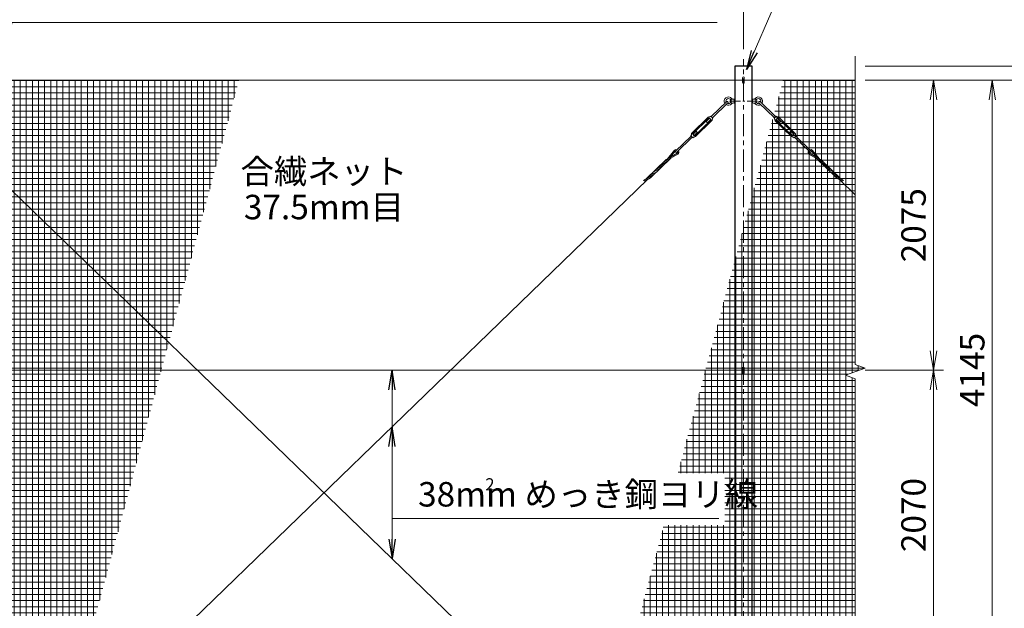
# Model space of a CAD drawing. Units: millimetres. Extents: x 0 to 29400, y 0 to 20790.
# Drawn here: x 9880 to 16922, y 12061 to 16270 of the extents above; entities that cross this region are included whole.
import ezdxf
from ezdxf.enums import TextEntityAlignment as Align

# ---------------------------------------------------------------- set-up
doc = ezdxf.new("R2010")
doc.units = ezdxf.units.MM
doc.header["$LTSCALE"] = 5
doc.header["$MEASUREMENT"] = 0
doc.header["$PDMODE"] = 35
doc.linetypes.add('CENTER', pattern=[50.8, 31.75, -6.35, 6.35, -6.35])
doc.layers.get('Defpoints').update_dxf_attribs({"color": 8})
for name, color, linetype, lineweight in [('D-BMK', 2, 'CENTER', 13), ('D-STR-DIM', 7, 'Continuous', 13), ('D-STR-TXT', 7, 'Continuous', 13), ('D-STR2', 7, 'Continuous', 13), ('D-STR3', 3, 'Continuous', 13)]:
    doc.layers.add(name, color=color, linetype=linetype, lineweight=lineweight)
doc.layers.add('D-STR1', color=1, linetype='Continuous')
doc.styles.add('ゴシック', font='txt')
doc.dimstyles.new('STYLE', dxfattribs={"dimscale": 70, "dimtxt": 2.5, "dimasz": 2, "dimexe": 1, "dimexo": 1, "dimgap": 0.8, "dimtad": 1, "dimdsep": 46, "dimtxsty": 'ゴシック', "dimblk": 'OPEN', "dimcen": 1e-08, "dimclrd": 256, "dimclre": 256, "dimclrt": 256, "dimadec": 0, "dimazin": 2, "dimtfac": 1, "dimtmove": 2, "dimatfit": 3, "dimldrblk": 'OPEN', "dimfxl": 0, "dimtolj": 1, "dimtzin": 0, "dimlwd": -1, "dimlwe": -1, "dimarcsym": 0})
pattern_1 = [(0, (22001.7, 915.543), (0, 43.75), []), (90, (22001.7, 915.543), (-43.75, 3e-15), [])]

# ---------------------------------------------------------------- blocks, each defined once
blk = doc.blocks.new('_Open')
at = {"color": 0, "linetype": 'ByBlock', "lineweight": -2}
for p, q in [((-1, 0.167), (0, 0)), ((-1, -0.167), (0, 0)), ((0, 0), (-1, 0))]:
    blk.add_line(p, q, dxfattribs=at)
blk = doc.blocks.new('*D6')
at = {"layer": 'D-STR-DIM'}
for p, q in [((15925.8, 13762.5), (16485.8, 13762.5)), ((16415.8, 11832.5), (16415.8, 13622.5)), ((15925.8, 11692.5), (16485.8, 11692.5))]:
    blk.add_line(p, q, dxfattribs=at)
at = {"layer": 'Defpoints', "color": 0}
for p in [(15855.8, 13762.5), (16415.8, 13762.5), (15855.8, 11692.5)]:
    blk.add_point(p, dxfattribs=at)
at = {"layer": 'D-STR-DIM', "xscale": 140, "yscale": 140, "zscale": 140}
for p, rotation in [((16415.8, 13762.5), 90), ((16415.8, 11692.5), 270)]:
    blk.add_blockref('_Open', p, dxfattribs=dict(at, rotation=rotation))
at = {"layer": 'D-STR-DIM', "insert": (16272.3, 12727.5), "char_height": 175, "attachment_point": 5, "rotation": 90, "style": 'ゴシック'}
blk.add_mtext('\\A1;2070', dxfattribs=at)
blk = doc.blocks.new('*D9')
at = {"layer": 'D-STR-DIM'}
for p, q in [((15925.8, 15837.5), (16485.8, 15837.5)), ((16415.8, 13902.5), (16415.8, 15697.5)), ((15925.8, 13762.5), (16485.8, 13762.5))]:
    blk.add_line(p, q, dxfattribs=at)
at = {"layer": 'Defpoints', "color": 0}
for p in [(15855.8, 15837.5), (16415.8, 15837.5), (15855.8, 13762.5)]:
    blk.add_point(p, dxfattribs=at)
at = {"layer": 'D-STR-DIM', "xscale": 140, "yscale": 140, "zscale": 140}
for p, rotation in [((16415.8, 15837.5), 90), ((16415.8, 13762.5), 270)]:
    blk.add_blockref('_Open', p, dxfattribs=dict(at, rotation=rotation))
at = {"layer": 'D-STR-DIM', "insert": (16272.3, 14800), "char_height": 175, "attachment_point": 5, "rotation": 90, "style": 'ゴシック'}
blk.add_mtext('\\A1;2075', dxfattribs=at)
blk = doc.blocks.new('*D11')
at = {"layer": 'D-STR-DIM'}
for p, q in [((15925.8, 15837.5), (16905.8, 15837.5)), ((16835.8, 11832.5), (16835.8, 15697.5)), ((15925.8, 11692.5), (16905.8, 11692.5))]:
    blk.add_line(p, q, dxfattribs=at)
at = {"layer": 'Defpoints', "color": 0}
for p in [(15855.8, 15837.5), (16835.8, 15837.5), (15855.8, 11692.5)]:
    blk.add_point(p, dxfattribs=at)
at = {"layer": 'D-STR-DIM', "xscale": 140, "yscale": 140, "zscale": 140}
for p, rotation in [((16835.8, 15837.5), 90), ((16835.8, 11692.5), 270)]:
    blk.add_blockref('_Open', p, dxfattribs=dict(at, rotation=rotation))
at = {"layer": 'D-STR-DIM', "insert": (16692.3, 13765), "char_height": 175, "attachment_point": 5, "rotation": 90, "style": 'ゴシック'}
blk.add_mtext('\\A1;4145', dxfattribs=at)
blk = doc.blocks.new('*D12')
at = {"layer": 'D-STR-DIM'}
for p, q in [((15925.8, 15837.5), (17325.8, 15837.5)), ((17255.8, 15697.5), (17255.8, 9977.5)), ((15925.8, 9837.5), (17325.8, 9837.5))]:
    blk.add_line(p, q, dxfattribs=at)
at = {"layer": 'Defpoints', "color": 0}
for p in [(15855.8, 15837.5), (15855.8, 9837.5), (17255.8, 9837.5)]:
    blk.add_point(p, dxfattribs=at)
at = {"layer": 'D-STR-DIM', "xscale": 140, "yscale": 140, "zscale": 140}
for p, rotation in [((17255.8, 15837.5), 90), ((17255.8, 9837.5), 270)]:
    blk.add_blockref('_Open', p, dxfattribs=dict(at, rotation=rotation))
at = {"layer": 'D-STR-DIM', "insert": (17112.3, 12837.5), "char_height": 175, "attachment_point": 5, "rotation": 90, "style": 'ゴシック'}
blk.add_mtext('\\A1;6000', dxfattribs=at)
blk = doc.blocks.new('*D13')
at = {"layer": 'D-STR-DIM'}
for p, q in [((17255.8, 16077.5), (17255.8, 16217.5)), ((15925.8, 15937.5), (17325.8, 15937.5)), ((17255.8, 15837.5), (17255.8, 15937.5)), ((15925.8, 15837.5), (17325.8, 15837.5)), ((17255.8, 15697.5), (17255.8, 15557.5))]:
    blk.add_line(p, q, dxfattribs=at)
at = {"layer": 'Defpoints', "color": 0}
for p in [(15855.8, 15937.5), (17255.8, 15937.5), (15855.8, 15837.5)]:
    blk.add_point(p, dxfattribs=at)
at = {"layer": 'D-STR-DIM', "xscale": 140, "yscale": 140, "zscale": 140}
for p, rotation in [((17255.8, 15937.5), 270), ((17255.8, 15837.5), 90)]:
    blk.add_blockref('_Open', p, dxfattribs=dict(at, rotation=rotation))
at = {"layer": 'D-STR-DIM', "insert": (17101.3, 16156.7), "char_height": 175, "attachment_point": 5, "rotation": 90, "style": 'ゴシック'}
blk.add_mtext('\\A1;100', dxfattribs=at)
blk = doc.blocks.new('*D14')
at = {"layer": 'D-STR-DIM'}
for p, q in [((15925.8, 15937.5), (17745.8, 15937.5)), ((17675.8, 15797.5), (17675.8, 9277.5)), ((15188.3, 9137.5), (17745.8, 9137.5))]:
    blk.add_line(p, q, dxfattribs=at)
at = {"layer": 'Defpoints', "color": 0}
for p in [(15855.8, 15937.5), (15118.3, 9137.5), (17675.8, 9137.5)]:
    blk.add_point(p, dxfattribs=at)
at = {"layer": 'D-STR-DIM', "xscale": 140, "yscale": 140, "zscale": 140}
for p, rotation in [((17675.8, 15937.5), 90), ((17675.8, 9137.5), 270)]:
    blk.add_blockref('_Open', p, dxfattribs=dict(at, rotation=rotation))
at = {"layer": 'D-STR-DIM', "insert": (17532.3, 12537.5), "char_height": 175, "attachment_point": 5, "rotation": 90, "style": 'ゴシック'}
blk.add_mtext('\\A1;6800', dxfattribs=at)
blk = doc.blocks.new('*D16')
at = {"layer": 'D-STR-DIM'}
for p, q in [((9055.8, 16058.5), (9055.8, 17004.3)), ((15055.8, 16058.5), (15055.8, 17004.3)), ((9195.8, 16934.3), (14915.8, 16934.3))]:
    blk.add_line(p, q, dxfattribs=at)
at = {"layer": 'Defpoints', "color": 0}
for p in [(15055.8, 16934.3), (9055.8, 15988.5), (15055.8, 15988.5)]:
    blk.add_point(p, dxfattribs=at)
at = {"layer": 'D-STR-DIM', "xscale": 140, "yscale": 140, "zscale": 140, "rotation": 180}
blk.add_blockref('_Open', (9055.8, 16934.3), dxfattribs=at)
at = {"layer": 'D-STR-DIM', "xscale": 140, "yscale": 140, "zscale": 140}
blk.add_blockref('_Open', (15055.8, 16934.3), dxfattribs=at)
at = {"layer": 'D-STR-DIM', "insert": (12055.8, 17077.8), "char_height": 175, "attachment_point": 5, "style": 'ゴシック'}
blk.add_mtext('\\A1;6000', dxfattribs=at)
blk = doc.blocks.new('*D20')
at = {"layer": 'D-STR-DIM'}
for p, q in [((15055.8, 16058.5), (15055.8, 17004.3)), ((15195.8, 16934.3), (15715.8, 16934.3))]:
    blk.add_line(p, q, dxfattribs=at)
at = {"layer": 'Defpoints', "color": 0}
for p in [(15855.8, 16934.3), (15055.8, 15988.5), (15855.8, 16009.9)]:
    blk.add_point(p, dxfattribs=at)
at = {"layer": 'D-STR-DIM', "xscale": 140, "yscale": 140, "zscale": 140, "rotation": 180}
blk.add_blockref('_Open', (15055.8, 16934.3), dxfattribs=at)
at = {"layer": 'D-STR-DIM', "xscale": 140, "yscale": 140, "zscale": 140}
blk.add_blockref('_Open', (15855.8, 16934.3), dxfattribs=at)

msp = doc.modelspace()

# ---------------------------------------------------------------- hatches: boundary and pattern name
at = {"layer": 'D-STR2'}
h = msp.add_hatch(dxfattribs=at)
h.set_pattern_fill('NET', color=256, scale=350)
h.set_pattern_definition(pattern_1)
h.paths.add_polyline_path([(11448.17, 15837.522), (9819.18, 15837.522), (8708.53, 11692.522), (10337.521, 11692.522)])
h = msp.add_hatch(dxfattribs=at)
h.set_pattern_fill('NET', color=256, scale=350)
h.set_pattern_definition(pattern_1)
h.paths.add_polyline_path([(14487.039, 12655.737), (14228.947, 11692.522), (15855.762, 11692.522), (15855.762, 13701.219), (15785.285, 13726.87), (15926.239, 13778.174), (15855.762, 13803.827), (15855.762, 15837.522), (15339.596, 15837.522), (14586.53, 13027.039), (14923.923, 13027.039), (14923.923, 12655.737)])

# ---------------------------------------------------------------- linework, layer by layer
at = {"layer": 'D-BMK'}
msp.add_line((15055.762, 9086.522), (15055.762, 15988.522), dxfattribs=at)
at = {"layer": 'D-BMK', "ltscale": 0.5}
msp.add_line((14955.762, 15687.522), (15155.762, 15687.522), dxfattribs=at)
at = {"layer": 'D-STR-DIM'}
for p, q in [((15855.762, 13803.827), (15855.762, 16009.93)), ((15926.239, 13778.174), (15855.762, 13803.827)), ((15785.285, 13726.87), (15926.239, 13778.174)), ((15855.762, 13701.219), (15785.285, 13726.87)), ((15855.762, 10833.827), (15855.762, 13701.219))]:
    msp.add_line(p, q, dxfattribs=at)
at = {"layer": 'D-STR1'}
for p, q in [((15118.262, 15937.522), (14993.262, 15937.522)), ((14993.262, 15937.522), (14993.262, 11667.522)), ((15118.262, 11667.522), (15118.262, 15937.522))]:
    msp.add_line(p, q, dxfattribs=at)
at = {"layer": 'D-STR3'}
for p, q in [((15049.762, 15854.522), (15049.762, 15820.522)), ((15061.762, 15854.522), (15061.762, 15820.522)), ((3837.448, 15837.522), (15855.762, 15837.522)), ((14936.045, 15683.831), (14825.432, 15576.687)), ((14944.394, 15675.211), (14833.781, 15568.067)), ((14967.48, 15701.022), (14964.044, 15695.522)), ((14964.044, 15695.522), (14964.044, 15679.522)), ((14967.48, 15674.022), (14964.044, 15679.522)), ((14990.48, 15702.522), (14967.48, 15701.022)), ((14967.48, 15701.022), (14967.48, 15687.522)), ((14967.48, 15674.022), (14967.48, 15687.522)), ((14990.48, 15672.522), (14967.48, 15674.022)), ((14990.48, 15702.522), (14990.48, 15672.522)), ((14990.48, 15695.522), (14993.262, 15695.522)), ((14990.48, 15679.522), (14993.262, 15679.522)), ((15118.262, 15695.522), (15121.044, 15695.522)), ((15118.262, 15679.522), (15121.044, 15679.522)), ((15121.044, 15702.522), (15121.044, 15672.522)), ((15121.044, 15702.522), (15144.044, 15701.022)), ((15121.044, 15672.522), (15144.044, 15674.022)), ((15144.044, 15701.022), (15144.044, 15674.022)), ((15144.044, 15701.022), (15147.48, 15695.522)), ((15144.044, 15674.022), (15147.48, 15679.522)), ((15147.48, 15695.522), (15147.48, 15679.522)), ((15167.13, 15675.211), (15277.743, 15568.067)), ((15175.479, 15683.831), (15286.092, 15576.687)), ((14803.436, 15572.087), (14687.074, 15459.375)), ((14809.349, 15565.981), (14692.988, 15453.269)), ((14813.221, 15564.859), (14789.518, 15541.899)), ((14822.614, 15555.162), (14812.178, 15565.936)), ((14822.649, 15579.56), (14815.882, 15575.334)), ((14836.564, 15565.194), (14822.649, 15579.56)), ((14836.564, 15565.194), (14832.124, 15558.566)), ((15274.96, 15565.194), (15288.875, 15579.56)), ((15274.96, 15565.194), (15279.4, 15558.566)), ((15288.875, 15579.56), (15295.642, 15575.334)), ((15288.91, 15555.162), (15299.347, 15565.936)), ((15298.303, 15564.859), (15322.006, 15541.899)), ((15302.175, 15565.981), (15418.536, 15453.269)), ((15308.089, 15572.087), (15424.45, 15459.375)), ((14822.569, 15552.334), (14706.207, 15439.622)), ((14828.483, 15546.229), (14712.121, 15433.517)), ((14797.867, 15533.28), (14789.518, 15541.899)), ((14821.57, 15556.24), (14797.867, 15533.28)), ((15283.041, 15546.229), (15399.403, 15433.517)), ((15288.955, 15552.334), (15405.317, 15439.622)), ((15289.954, 15556.24), (15313.657, 15533.28)), ((15313.657, 15533.28), (15322.006, 15541.899)), ((14681.776, 15437.536), (14571.16, 15330.39)), ((14690.125, 15428.917), (14579.509, 15321.771)), ((14678.993, 15440.409), (14683.432, 15447.038)), ((14692.908, 15426.044), (14678.993, 15440.409)), ((14692.908, 15426.044), (14699.674, 15430.27)), ((14703.379, 15439.667), (14692.943, 15450.441)), ((14717.69, 15472.324), (14693.986, 15449.364)), ((14726.039, 15463.704), (14702.336, 15440.745)), ((14726.039, 15463.704), (14717.69, 15472.324)), ((15385.485, 15463.704), (15393.834, 15472.324)), ((15385.485, 15463.704), (15409.189, 15440.745)), ((15393.834, 15472.324), (15417.538, 15449.364)), ((15408.145, 15439.667), (15418.581, 15450.441)), ((15418.616, 15426.044), (15411.85, 15430.27)), ((15418.616, 15426.044), (15432.531, 15440.409)), ((15421.399, 15428.917), (15532.015, 15321.771)), ((15432.531, 15440.409), (15428.092, 15447.038)), ((15429.748, 15437.536), (15540.364, 15330.39)), ((14587.094, 15308.905), (14482.281, 15247.997)), ((14582.466, 15315.468), (14506.156, 15271.124)), ((14563.863, 15336.376), (14511.966, 15274.5)), ((14569.596, 15330.763), (14532.337, 15286.337)), ((15524.43, 15308.905), (15629.243, 15247.997)), ((15529.058, 15315.468), (15605.368, 15271.124)), ((15541.928, 15330.763), (15579.187, 15286.337)), ((15547.661, 15336.376), (15599.558, 15274.5)), ((14359.737, 15130.525), (14500.356, 15266.734)), ((14395.156, 15142.613), (14536.452, 15279.477)), ((14485.533, 15231.382), (14434.53, 15201.744)), ((14509.408, 15254.509), (14458.405, 15224.871)), ((15716.368, 15142.613), (15575.072, 15279.477)), ((15602.116, 15254.509), (15653.119, 15224.871)), ((15751.787, 15130.525), (15611.168, 15266.734)), ((15625.991, 15231.382), (15676.994, 15201.744)), ((14413.906, 15162.003), (14341.022, 15119.65)), ((14437.782, 15185.129), (14386.778, 15155.49)), ((14461.657, 15208.256), (14410.654, 15178.617)), ((15649.867, 15208.256), (15700.87, 15178.617)), ((15673.742, 15185.129), (15724.746, 15155.49)), ((15697.618, 15162.003), (15770.502, 15119.65)), ((9362.637, 10280.718), (14369.101, 15126.713)), ((9742.423, 15126.713), (14748.887, 10280.718)), ((14390.031, 15138.876), (14350.229, 15115.747)), ((15721.493, 15138.876), (15761.295, 15115.747)), ((15742.423, 15126.713), (15855.762, 15017.007)), ((3837.448, 13762.522), (15883.237, 13762.522)), ((15049.762, 13779.522), (15049.762, 13745.522)), ((15061.762, 13779.522), (15061.762, 13745.522))]:
    msp.add_line(p, q, dxfattribs=at)
for centre, radius, start, end in [((15055.762, 15854.522), 6, 0, 180), ((15055.762, 15820.522), 6, 180, 0), ((14948.48, 15687.522), 30, 40.332992, 212.5502992), ((14948.48, 15687.522), 17.5, 27.2028944, 204.0362157), ((14982.021, 15716), 14, 220.332992, 273.731397), ((15129.503, 15716), 14, 266.268603, 319.667008), ((15163.044, 15687.522), 30, 327.4497008, 139.667008), ((15163.044, 15687.522), 17.5, 335.9637843, 152.7971056), ((14948.48, 15687.522), 30, 235.6242173, 319.667008), ((14940.22, 15679.521), 6, 314.0872583, 134.0872583), ((14948.48, 15687.522), 17.5, 244.1383008, 332.7971056), ((14982.021, 15659.044), 14, 86.268603, 139.667008), ((14982.021, 15659.044), 14, 86.268603, 139.667008), ((15129.503, 15659.044), 14, 40.332992, 93.731397), ((15163.044, 15687.522), 30, 220.332992, 304.3757827), ((15163.044, 15687.522), 17.5, 207.2028944, 295.8616992), ((15171.304, 15679.521), 6, 45.9127417, 225.9127417), ((14810.741, 15564.545), 10.5, 77.9683741, 134.0872583), ((14810.741, 15564.545), 2, 44.0872583, 134.0872583), ((14813.764, 15578.726), 4, 257.9683741, 301.9880056), ((15297.761, 15578.726), 4, 238.0119944, 282.0316259), ((15300.783, 15564.545), 10.5, 45.9127417, 102.0316259), ((15300.783, 15564.545), 2, 45.9127417, 135.9127417), ((14821.177, 15553.771), 2, 314.0872583, 44.0872583), ((14821.177, 15553.771), 10.5, 314.0872583, 10.2061424), ((14835.448, 15556.34), 4, 146.1865109, 190.2061424), ((15276.076, 15556.34), 4, 349.7938576, 33.8134891), ((15290.347, 15553.771), 10.5, 169.7938576, 225.9127417), ((15290.347, 15553.771), 2, 135.9127417, 225.9127417), ((14680.109, 15449.264), 4, 326.1865109, 10.2061424), ((14694.379, 15451.833), 10.5, 134.0872583, 190.2061424), ((14694.379, 15451.833), 2, 134.0872583, 224.0872583), ((14701.793, 15426.877), 4, 77.9683741, 121.9880056), ((14704.816, 15441.059), 10.5, 257.9683741, 314.0872583), ((14704.816, 15441.059), 2, 224.0872583, 314.0872583), ((15406.708, 15441.059), 10.5, 225.9127417, 282.0316259), ((15406.708, 15441.059), 2, 225.9127417, 315.9127417), ((15409.731, 15426.877), 4, 58.0119944, 102.0316259), ((15417.145, 15451.833), 2, 315.9127417, 45.9127417), ((15417.145, 15451.833), 10.5, 349.7938576, 45.9127417), ((15431.415, 15449.264), 4, 169.7938576, 213.8134891), ((14575.788, 15322.911), 18, 72.5978208, 131.2622933), ((14575.335, 15326.08), 6, 134.0872583, 314.0872583), ((14575.788, 15322.911), 10, 103.3116018, 128.2618171), ((14575.788, 15322.911), 10, 311.8975357, 24.1596723), ((14575.788, 15322.911), 18, 308.9115417, 32.4540643), ((15535.736, 15322.911), 18, 147.5459357, 231.0884583), ((15535.736, 15322.911), 10, 155.8403277, 228.1024643), ((15535.736, 15322.911), 18, 48.7377067, 107.4021792), ((15536.189, 15326.08), 6, 225.9127417, 45.9127417), ((15535.736, 15322.911), 10, 51.7381829, 76.6883982), ((14473.478, 15198.932), 30, 120.1608983, 134.0872583), ((14446.584, 15234.194), 30, 300.1608073, 314.0872583), ((14497.354, 15222.059), 30, 120.1608983, 134.0872583), ((14470.46, 15257.321), 30, 300.1608073, 314.0872583), ((14521.229, 15245.185), 30, 120.1608983, 134.0872583), ((14494.336, 15280.448), 30, 300.1608073, 314.0872583), ((15617.189, 15280.448), 30, 225.9127417, 239.8391927), ((15590.295, 15245.185), 30, 45.9127417, 59.8391017), ((15641.064, 15257.321), 30, 225.9127417, 239.8391927), ((15614.17, 15222.059), 30, 45.9127417, 59.8391017), ((15664.94, 15234.194), 30, 225.9127417, 239.8391927), ((15638.046, 15198.932), 30, 45.9127417, 59.8391017), ((14401.852, 15129.552), 30, 120.1608983, 134.0872583), ((14374.958, 15164.814), 30, 300.1608073, 314.0872583), ((14425.727, 15152.679), 30, 120.1608983, 134.0872583), ((14398.833, 15187.941), 30, 300.1608073, 314.0872583), ((14449.603, 15175.805), 30, 120.1608983, 134.0872583), ((14422.709, 15211.068), 30, 300.1608073, 314.0872583), ((15688.815, 15211.068), 30, 225.9127417, 239.8391927), ((15661.921, 15175.805), 30, 45.9127417, 59.8391017), ((15712.691, 15187.941), 30, 225.9127417, 239.8391927), ((15685.797, 15152.679), 30, 45.9127417, 59.8391017), ((15736.566, 15164.814), 30, 225.9127417, 239.8391927), ((15709.672, 15129.552), 30, 45.9127417, 59.8391017), ((14373.302, 15183.005), 71.106, 243.0013823, 251.0655303), ((15738.222, 15183.005), 71.106, 288.9344697, 296.9986177), ((15055.762, 13779.522), 6, 0, 180), ((15055.762, 13745.522), 6, 180, 0)]:
    msp.add_arc(centre, radius, start, end, dxfattribs=at)

# ---------------------------------------------------------------- texts
at = {"layer": 'D-STR-TXT', "style": 'ゴシック'}
for s, height, p in [('合繊ネット', 175, (12055.762, 15162.257)), ('37.5mm目', 175, (12055.762, 14907.288)), ('2', 87.5, (13242.805, 12935.635))]:
    msp.add_text(s, height=height, dxfattribs=at).set_placement(p, align=Align.MIDDLE)
msp.add_text('38mm めっき鋼ヨリ線', height=175, dxfattribs=at).set_placement((12729.016, 12788.566))

# ---------------------------------------------------------------- dimensions: what is measured, and where the dimension line sits
at = {"layer": 'D-STR-DIM'}
dim = msp.add_linear_dim(base=(15055.762, 16934.255), p1=(9055.762, 15988.522), p2=(15055.762, 15988.522), dimstyle='STYLE', dxfattribs=at)
dim.commit()
dim.dimension.update_dxf_attribs({"geometry": '*D16', "text_midpoint": (12055.762, 17077.755)})
dim = msp.add_linear_dim(base=(15855.762, 16934.255), p1=(15055.762, 15988.522), p2=(15855.762, 16009.93), text=' ', dimstyle='STYLE', override={"dimse2": 1}, dxfattribs=at)
dim.commit()
dim.dimension.update_dxf_attribs({"geometry": '*D20', "text_midpoint": (15455.762, 16934.255)})
dim = msp.add_linear_dim(base=(17255.762, 15937.522), p1=(15855.762, 15837.522), p2=(15855.762, 15937.522), angle=90, dimstyle='STYLE', dxfattribs=at)
dim.commit()
dim.dimension.update_dxf_attribs({"geometry": '*D13', "text_midpoint": (17101.294, 16156.719), "dimtype": 160})
for base, p1, p2, picture, middle in [((17675.762, 9137.522), (15855.762, 15937.522), (15118.262, 9137.522), '*D14', (17532.262, 12537.522)), ((16415.762, 15837.522), (15855.762, 13762.522), (15855.762, 15837.522), '*D9', (16272.262, 14800.022)), ((16835.762, 15837.522), (15855.762, 11692.522), (15855.762, 15837.522), '*D11', (16692.262, 13765.022)), ((17255.762, 9837.522), (15855.762, 15837.522), (15855.762, 9837.522), '*D12', (17112.262, 12837.522)), ((16415.762, 13762.522), (15855.762, 11692.522), (15855.762, 13762.522), '*D6', (16272.262, 12727.522))]:
    dim = msp.add_linear_dim(base=base, p1=p1, p2=p2, angle=90, dimstyle='STYLE', dxfattribs=at)
    dim.commit()
    dim.dimension.update_dxf_attribs({"geometry": picture, "text_midpoint": middle})

# ---------------------------------------------------------------- leaders
at = {"layer": 'D-STR-TXT'}
for points, override in [([(15077.649, 15912.757), (15325.044, 16481.314), (17316.348, 16481.314)], {"dimscale": 70, "dimgap": 0.8, "dimtad": 1}), ([(9708.935, 15837.522), (9826.694, 16249.333), (14868.506, 16249.333)], {"dimscale": 70, "dimgap": 0.8, "dimtad": 1}), ([(12542.787, 13762.522), (12542.787, 12702.363), (14879.65, 12702.363)], {"dimscale": 70, "dimgap": 0.8, "dimtad": 1, "dimfxl": 0.5}), ([(12542.787, 13358.937), (12542.787, 12934.402)], {"dimscale": 70, "dimgap": 0.8, "dimtad": 1, "dimfxl": 0.5}), ([(12542.787, 12416.107), (12542.787, 12934.402)], {"dimscale": 70, "dimgap": 0.8, "dimtad": 1, "dimfxl": 0.5})]:
    msp.add_leader(points, dimstyle='STYLE', override=override, dxfattribs=at)

doc.saveas('drawing.dxf')
